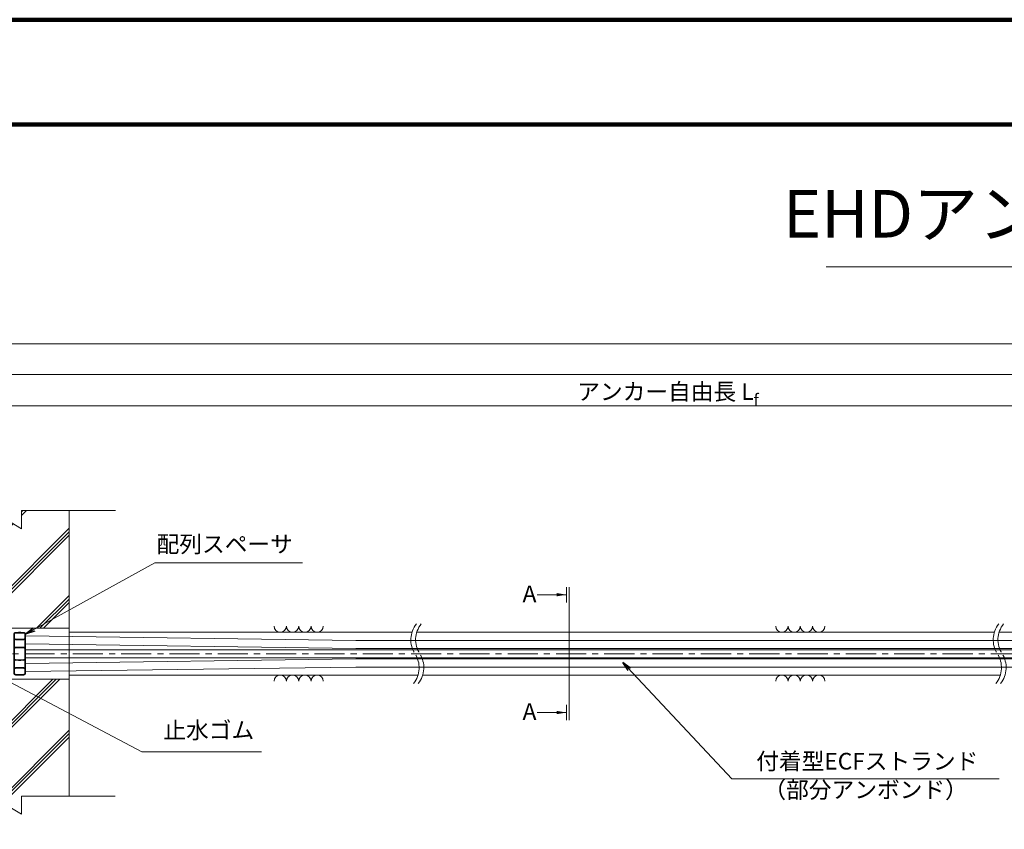
# Model space of a CAD drawing. Units: millimetres. Extents: x 0 to 1162, y 0 to 594.
# Drawn here: x 166 to 373, y 424 to 594 of the extents above; entities that cross this region are included whole.
import ezdxf
from ezdxf.enums import TextEntityAlignment as Align

# ---------------------------------------------------------------- set-up
doc = ezdxf.new("R2010")
doc.units = ezdxf.units.MM
doc.linetypes.add('CENTER', pattern=[101.6, 63.5, -12.7, 12.7, -12.7])
doc.linetypes.add('HIDDEN', pattern=[19.05, 12.7, -6.35])
doc.layers.get('Defpoints').update_dxf_attribs({"lineweight": 13})
for name, color, linetype, lineweight in [('C-TTL', 2, 'Continuous', 140), ('D-BMK', 2, 'CENTER', 13), ('D-BYP', 5, 'Continuous', 13), ('D-STR', 1, 'Continuous', 18), ('D-STR-HTXT', 7, 'Continuous', 13), ('D-STR-MTXT', 7, 'Continuous', 13), ('D-STR-STR6', 4, 'Continuous', 18), ('D-STR-TXT', 7, 'Continuous', 13)]:
    doc.layers.add(name, color=color, linetype=linetype, lineweight=lineweight)
doc.styles.add('MSG', font='MS Gothic.ttf')
doc.styles.get("Standard").update_dxf_attribs({"font": 'arial.ttf'})
doc.styles.add('YOKO_GOTHIC', font='MS Gothic.ttf')
doc.dimstyles.new('DIM5', dxfattribs={"dimscale": 0, "dimtxt": 3.5, "dimasz": 1, "dimexe": 0.5, "dimexo": 0.5, "dimgap": 0.5, "dimtad": 1, "dimdec": 0, "dimlfac": 5, "dimzin": 0, "dimdsep": 46, "dimtxsty": 'MSG', "dimblk": 'ehd5-5 _OPEN', "dimcen": 0.09, "dimclrd": 256, "dimclre": 256, "dimadec": 0, "dimazin": 0, "dimtfac": 1, "dimtdec": 0, "dimtmove": 2, "dimatfit": 3, "dimldrblk": 'ehd5-5 _OPEN', "dimfxl": 1, "dimtolj": 1, "dimtzin": 0, "dimlwd": -1, "dimlwe": -1, "dimarcsym": 0})

# ---------------------------------------------------------------- blocks, each defined once
blk = doc.blocks.new('ehd5-5 _OPEN')
at = {"color": 0, "linetype": 'ByBlock', "lineweight": -2}
for p, q in [((-1, 0.166667), (0, 0)), ((-1, -0.166667), (0, 0)), ((0, 0), (-1, 0))]:
    blk.add_line(p, q, dxfattribs=at)
blk = doc.blocks.new('ehd5-5 ar-sp')
at = {"layer": 'D-STR'}
for p, q in [((164.32, 461.19), (164.32, 453.01)), ((165.32, 461.6), (164.71, 461.59)), ((165.32, 460.02), (164.71, 460.03)), ((165.32, 461.6), (165.82, 461.6)), ((165.32, 460.02), (165.82, 460.02)), ((165.82, 461.6), (166.43, 461.59)), ((165.82, 460.02), (166.43, 460.03)), ((166.82, 461.19), (166.82, 453.01)), ((165.32, 458.5), (164.71, 458.49)), ((165.32, 458.5), (165.82, 458.5)), ((165.82, 458.5), (166.43, 458.49)), ((165.32, 455.7), (164.71, 455.72)), ((165.32, 455.7), (165.82, 455.7)), ((165.82, 455.7), (166.43, 455.72)), ((165.32, 454.19), (164.71, 454.18)), ((165.32, 454.19), (165.82, 454.19)), ((165.82, 454.19), (166.43, 454.18)), ((165.32, 452.6), (164.71, 452.61)), ((165.32, 452.6), (165.82, 452.6)), ((165.82, 452.6), (166.43, 452.61))]:
    blk.add_line(p, q, dxfattribs=at)
at = {"layer": 'D-STR', "linetype": 'HIDDEN'}
for p, q in [((164.47, 461.19), (164.47, 453.01)), ((165.32, 461.45), (164.72, 461.44)), ((165.32, 460.17), (164.72, 460.18)), ((165.32, 461.45), (165.82, 461.45)), ((165.32, 460.17), (165.82, 460.17)), ((165.82, 461.45), (166.42, 461.44)), ((165.82, 460.17), (166.42, 460.18)), ((166.67, 461.19), (166.67, 453.01)), ((165.32, 458.35), (164.72, 458.34)), ((165.32, 458.35), (165.82, 458.35)), ((165.82, 458.35), (166.42, 458.34)), ((165.32, 455.85), (164.72, 455.87)), ((165.32, 455.85), (165.82, 455.85)), ((165.82, 455.85), (166.42, 455.87)), ((165.32, 454.04), (164.72, 454.03)), ((165.32, 454.04), (165.82, 454.04)), ((165.82, 454.04), (166.42, 454.03)), ((165.32, 452.75), (164.72, 452.76)), ((165.32, 452.75), (165.82, 452.75)), ((165.82, 452.75), (166.42, 452.76))]:
    blk.add_line(p, q, dxfattribs=at)
at = {"layer": 'D-STR'}
for centre, start, end in [((164.72, 461.19), 91, 180), ((164.72, 460.43), 180, 269), ((166.42, 461.19), 0, 89), ((166.42, 460.43), 271, 0), ((164.72, 458.09), 91, 180), ((166.42, 458.09), 0, 89), ((164.72, 456.11), 180, 269), ((166.42, 456.11), 271, 0), ((164.72, 453.78), 91, 180), ((166.42, 453.78), 0, 89), ((164.72, 453.01), 180, 269), ((166.42, 453.01), 271, 0)]:
    blk.add_arc(centre, 0.4, start, end, dxfattribs=at)
at = {"layer": 'D-STR', "linetype": 'HIDDEN'}
for centre, start, end in [((164.72, 461.19), 91, 180), ((164.72, 460.43), 180, 269), ((166.42, 461.19), 0, 89), ((166.42, 460.43), 271, 0), ((164.72, 458.09), 91, 180), ((166.42, 458.09), 0, 89), ((164.72, 456.11), 180, 269), ((166.42, 456.11), 271, 0), ((164.72, 453.78), 91, 180), ((166.42, 453.78), 0, 89), ((164.72, 453.01), 180, 269), ((166.42, 453.01), 271, 0)]:
    blk.add_arc(centre, 0.25, start, end, dxfattribs=at)
blk = doc.blocks.new('ehd5-5 conc')
at = {"layer": 'D-BYP', "ltscale": 0.05}
h = blk.add_hatch(dxfattribs=at)
h.set_pattern_fill('JIS_RC_10', color=256)
h.paths.add_polyline_path([(175.96, 490.8), (165.98, 490.81), (165.98, 486.99), (153.28, 494.64), (153.28, 490.82), (143.18, 490.82), (143.18, 466.08), (175.96, 466.08)])
h.paths.add_polyline_path([(175.96, 455.38), (143.18, 455.38), (143.18, 430.82), (153.22, 430.82), (153.22, 434.64), (165.92, 426.99), (165.92, 430.81), (175.96, 430.8)])
for p, q in [((153.28, 494.64), (153.28, 490.82)), ((153.28, 494.64), (165.98, 486.99)), ((136.26, 490.83), (153.28, 490.82)), ((143.18, 490.82), (143.18, 430.8)), ((165.98, 490.81), (185.73, 490.8)), ((165.98, 490.81), (165.98, 486.99)), ((175.96, 490.8), (175.96, 430.8)), ((153.22, 434.64), (153.22, 430.82)), ((153.22, 434.64), (165.92, 426.99)), ((136.2, 430.83), (153.22, 430.82)), ((165.92, 430.81), (185.67, 430.8)), ((165.92, 430.81), (165.92, 426.99))]:
    blk.add_line(p, q, dxfattribs=at)
blk = doc.blocks.new('*D90')
at = {"layer": 'D-STR-TXT', "ltscale": 0.05, "transparency": 16777216}
for p, q in [((139.58, 487.3), (139.58, 513.31)), ((142.58, 512.81), (459.48, 512.81)), ((462.48, 487.31), (462.48, 513.31))]:
    blk.add_line(p, q, dxfattribs=at)
at = {"layer": 'Defpoints', "color": 0, "ltscale": 0.05, "transparency": 16777216}
for p in [(462.48, 512.81), (139.58, 486.8), (462.48, 486.81)]:
    blk.add_point(p, dxfattribs=at)
at = {"layer": 'D-STR-TXT', "ltscale": 0.05, "transparency": 16777216, "xscale": 3, "yscale": 3, "zscale": 3}
for p, rotation in [((139.58, 512.81), 180.0005325759039), ((462.48, 512.81), 0.0005325759039183694)]:
    blk.add_blockref('ehd5-5 _OPEN', p, dxfattribs=dict(at, rotation=rotation))
at = {"layer": 'D-STR-TXT', "color": 0, "ltscale": 0.05, "transparency": 16777216, "insert": (301.03, 515.07), "char_height": 3.5, "attachment_point": 5, "rotation": 0.0005, "style": 'MSG'}
blk.add_mtext('\\A1;\u3000', dxfattribs=at)
blk = doc.blocks.new('*D92')
at = {"layer": 'D-STR-TXT', "ltscale": 0.05, "transparency": 16777216}
for p, q in [((139.58, 487.3), (139.58, 519.95)), ((707.48, 487.3), (707.48, 519.95)), ((142.58, 519.45), (704.48, 519.45))]:
    blk.add_line(p, q, dxfattribs=at)
at = {"layer": 'Defpoints', "color": 0, "ltscale": 0.05, "transparency": 16777216}
for p in [(707.48, 519.45), (139.58, 486.8), (707.48, 486.8)]:
    blk.add_point(p, dxfattribs=at)
at = {"layer": 'D-STR-TXT', "ltscale": 0.05, "transparency": 16777216, "xscale": 3, "yscale": 3, "zscale": 3, "rotation": 180}
blk.add_blockref('ehd5-5 _OPEN', (139.58, 519.45), dxfattribs=at)
at = {"layer": 'D-STR-TXT', "ltscale": 0.05, "transparency": 16777216, "xscale": 3, "yscale": 3, "zscale": 3}
blk.add_blockref('ehd5-5 _OPEN', (707.48, 519.45), dxfattribs=at)
at = {"layer": 'D-STR-TXT', "color": 0, "ltscale": 0.05, "transparency": 16777216, "insert": (423.53, 521.71), "char_height": 3.5, "attachment_point": 5, "style": 'MSG'}
blk.add_mtext('\\A1;\u3000', dxfattribs=at)
blk = doc.blocks.new('*D94')
at = {"layer": 'D-STR-TXT', "ltscale": 0.05, "transparency": 16777216}
for p, q in [((122.72, 487.3), (122.72, 526.35)), ((125.72, 525.85), (729.48, 525.85)), ((732.48, 487.3), (732.48, 526.35))]:
    blk.add_line(p, q, dxfattribs=at)
at = {"layer": 'Defpoints', "color": 0, "ltscale": 0.05, "transparency": 16777216}
for p in [(732.48, 525.85), (122.72, 486.8), (732.48, 486.8)]:
    blk.add_point(p, dxfattribs=at)
at = {"layer": 'D-STR-TXT', "ltscale": 0.05, "transparency": 16777216, "xscale": 3, "yscale": 3, "zscale": 3, "rotation": 180}
blk.add_blockref('ehd5-5 _OPEN', (122.72, 525.85), dxfattribs=at)
at = {"layer": 'D-STR-TXT', "ltscale": 0.05, "transparency": 16777216, "xscale": 3, "yscale": 3, "zscale": 3}
blk.add_blockref('ehd5-5 _OPEN', (732.48, 525.85), dxfattribs=at)
at = {"layer": 'D-STR-TXT', "color": 0, "ltscale": 0.05, "transparency": 16777216, "insert": (427.6, 528.1), "char_height": 3.5, "attachment_point": 5, "style": 'MSG'}
blk.add_mtext('\\A1;\u3000', dxfattribs=at)

msp = doc.modelspace()

# ---------------------------------------------------------------- hatches: boundary and pattern name
at = {"layer": 'D-STR-TXT'}
for points in [[(278.448, 473.49), (278.448, 472.79), (280.548, 473.14)], [(278.448, 448.72), (278.448, 448.02), (280.548, 448.37)]]:
    msp.add_hatch(color=256, dxfattribs=at).paths.add_polyline_path(points)

# ---------------------------------------------------------------- linework, layer by layer
at = {"layer": 'C-TTL'}
msp.add_line((22, 572), (819, 572), dxfattribs=at)
msp.add_lwpolyline([(0, 0), (841, 0), (841, 594), (0, 594)], close=True, dxfattribs=at)
at = {"layer": 'D-BMK', "ltscale": 0.1}
msp.add_line((741.88, 460.728), (104.541, 460.728), dxfattribs=at)
for centre, start, end in [((253.138, 463.637), 141.01159, 213.12919), ((254.134, 463.637), 141.01159, 213.12919), ((375.577, 463.637), 141.01159, 213.12919), ((376.572, 463.637), 141.01159, 213.12919), ((244.221, 457.818), 321.01159, 33.12919), ((245.216, 457.818), 321.01159, 33.12919), ((366.66, 457.818), 321.01159, 33.12919), ((367.655, 457.818), 321.01159, 33.12919)]:
    msp.add_arc(centre, 5.324, start, end, dxfattribs=at)
at = {"layer": 'D-BYP'}
for p, q in [((175.956, 466.078), (143.182, 466.078)), ((175.956, 465.228), (248.057, 465.228)), ((249.053, 465.228), (370.496, 465.228)), ((371.491, 465.228), (510.955, 465.228)), ((175.956, 456.228), (249.302, 456.228)), ((250.298, 456.228), (371.741, 456.228)), ((175.956, 455.378), (143.182, 455.378))]:
    msp.add_line(p, q, dxfattribs=at)
for centre, start, end in [((220.36, 466.529), 180.84863, 359.15137), ((222.944, 466.529), 180.84863, 359.15137), ((225.529, 466.529), 180.84863, 359.15137), ((228.113, 466.529), 180.84863, 359.15137), ((325.819, 466.529), 180.84863, 359.15137), ((328.403, 466.529), 180.84863, 359.15137), ((330.988, 466.529), 180.84863, 359.15137), ((333.572, 466.529), 180.84863, 359.15137), ((220.36, 454.926), 0.84863, 179.15137), ((222.944, 454.926), 0.84863, 179.15137), ((225.529, 454.926), 0.84863, 179.15137), ((228.113, 454.926), 0.84863, 179.15137), ((325.819, 454.926), 0.84863, 179.15137), ((328.403, 454.926), 0.84863, 179.15137), ((330.988, 454.926), 0.84863, 179.15137), ((333.572, 454.926), 0.84863, 179.15137)]:
    msp.add_arc(centre, 1.292, start, end, dxfattribs=at)
at = {"layer": 'D-STR-HTXT'}
msp.add_line((335.125, 542.041), (505.875, 542.041), dxfattribs=at)
at = {"layer": 'D-STR-STR6'}
for p, q in [((166.821, 464.478), (236.252, 463.528)), ((166.821, 462.808), (236.252, 461.828)), ((432.483, 463.528), (236.252, 463.528)), ((432.483, 461.828), (236.252, 461.828)), ((166.821, 461.563), (236.252, 461.563)), ((166.821, 459.893), (236.252, 459.893)), ((166.821, 458.678), (236.252, 459.628)), ((236.252, 461.563), (432.483, 461.563)), ((236.252, 459.893), (432.483, 459.893)), ((432.483, 459.628), (236.252, 459.628)), ((166.821, 457.008), (236.252, 457.928)), ((432.483, 457.928), (236.252, 457.928)), ((236.263, 457.928), (236.252, 457.928))]:
    msp.add_line(p, q, dxfattribs=at)
at = {"layer": 'D-STR-TXT'}
for p, q in [((280.548, 474.751), (280.548, 471.53)), ((281.065, 474.751), (281.065, 446.759)), ((280.548, 473.14), (274.369, 473.14)), ((280.548, 446.759), (280.548, 449.98)), ((280.548, 448.37), (274.369, 448.37))]:
    msp.add_line(p, q, dxfattribs=at)

# ---------------------------------------------------------------- block references
for name, p in [('ehd5-5 conc', (0, 0)), ('ehd5-5 ar-sp', (0, 3.625))]:
    msp.add_blockref(name, p)

# ---------------------------------------------------------------- texts
at = {"insert": (301.882, 512.882), "char_height": 3.5, "width": 56.47855, "attachment_point": 8}
msp.add_mtext('\\A1;{\\fMS Gothic|b0|i0|c128|p49;アンカー自由長 L\\H0.7x;\\S^ f;}', dxfattribs=at)
at = {"layer": 'D-STR-HTXT', "style": 'YOKO_GOTHIC'}
for s, height, p in [('EHDアンカ－ EHD5-5RN+AR型', 10, (420.5, 545.088)), ('配列スペーサ', 3.5, (208.684, 480.918)), ('止水ゴム', 3.5, (205.326, 441.808))]:
    msp.add_text(s, height=height, dxfattribs=at).set_placement(p, align=Align.BOTTOM_CENTER)
for p in [(271.306, 473.315), (271.306, 448.573)]:
    msp.add_text('A', height=3.5, dxfattribs=at).set_placement(p, align=Align.MIDDLE_LEFT)
at = {"layer": 'D-STR-HTXT', "ltscale": 0.05, "style": 'YOKO_GOTHIC'}
for s, p in [('付着型ECFストランド', (343.775, 435.298)), ('（部分アンボンド）', (343.424, 429.298))]:
    msp.add_text(s, height=3.5, dxfattribs=at).set_placement(p, align=Align.BOTTOM_CENTER)

# ---------------------------------------------------------------- dimensions: what is measured, and where the dimension line sits
at = {"layer": 'D-STR-TXT', "ltscale": 0.05}
for p1, p2, distance, picture, middle in [((122.717, 486.803), (732.483, 486.803), 39.042, '*D94', (427.6, 528.104)), ((139.582, 486.803), (707.483, 486.803), 32.645, '*D92', (423.533, 521.707)), ((139.582, 486.803), (462.483, 486.806), 26.004, '*D90', (301.032, 515.067))]:
    dim = msp.add_aligned_dim(p1=p1, p2=p2, distance=distance, text='\u3000', dimstyle='DIM5', override={"dimscale": 1, "dimasz": 3}, dxfattribs=at)
    dim.commit()
    dim.dimension.update_dxf_attribs({"geometry": picture, "text_midpoint": middle})

# ---------------------------------------------------------------- leaders
at = {"layer": 'D-STR-MTXT'}
for points in [[(166.821, 464.817), (193.955, 479.837), (225.02, 479.837)], [(157.702, 457.849), (191.224, 440.141), (216.389, 440.141)]]:
    msp.add_leader(points, dimstyle='DIM5', override={"dimscale": 1, "dimasz": 2}, dxfattribs=at)
at = {"layer": 'D-STR-MTXT', "ltscale": 0.05}
msp.add_leader([(292.383, 458.918), (315.325, 434.405), (371.524, 434.405)], dimstyle='DIM5', override={"dimscale": 1, "dimasz": 2}, dxfattribs=at)

doc.saveas('drawing.dxf')
